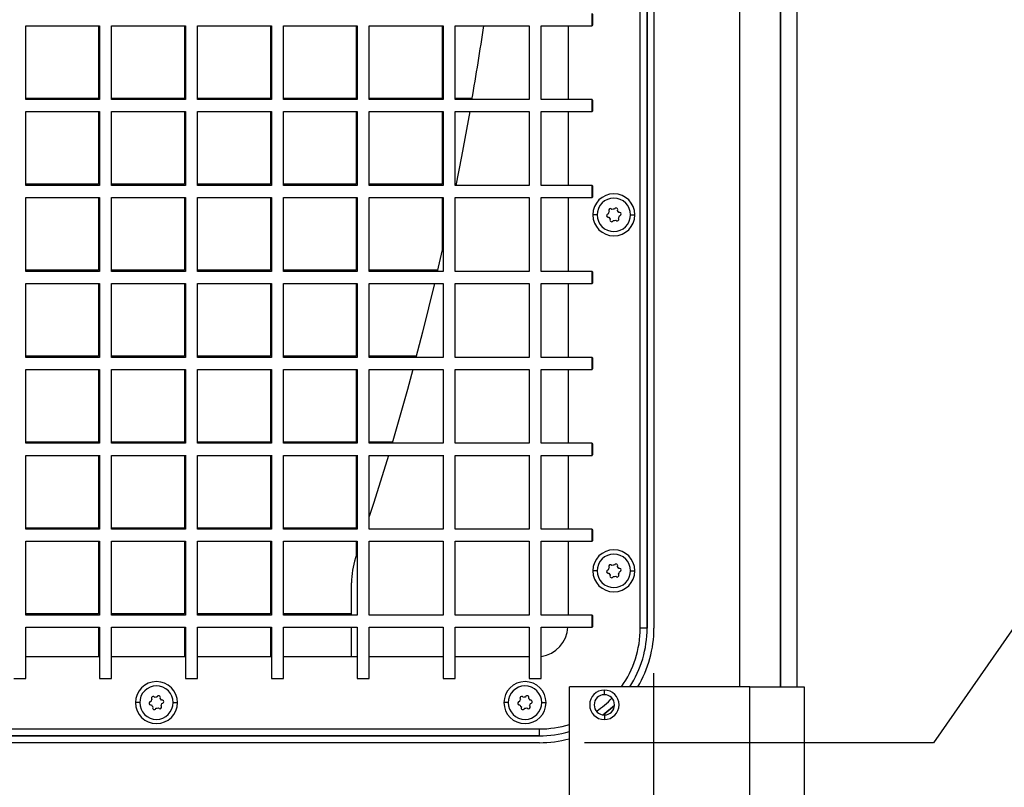
# Model space of a CAD drawing. Units: inches. Extents: x 0.3 to 33.8, y 0.2 to 21.7.
# Drawn here: x 4.9 to 5.7, y 8.6 to 9.3 of the extents above; entities that cross this region are included whole.
import ezdxf

# ---------------------------------------------------------------- set-up
doc = ezdxf.new("R2010")
doc.units = ezdxf.units.IN
doc.header["$MEASUREMENT"] = 0
doc.layers.add('BORDERS', color=7, linetype='Continuous')
doc.styles.add('SLDTEXTSTYLE0', font='TXT', dxfattribs={"width": 0.75})
doc.dimstyles.new('SLDDIMSTYLE0', dxfattribs={"dimtxt": 0.137795, "dimasz": 0.01, "dimexe": 0, "dimexo": 0.0625, "dimgap": 0.034449, "dimtad": 0, "dimtih": 1, "dimtoh": 1, "dimdec": 0, "dimlfac": 10, "dimrnd": 1e-09, "dimdsep": 46, "dimtxsty": 'SLDTEXTSTYLE0', "dimblk1": 'ORIGIN', "dimblk2": 'ORIGIN', "dimsah": 1, "dimcen": 0.09, "dimadec": 0, "dimazin": 2, "dimtfac": 1, "dimtdec": 0, "dimtofl": 0, "dimtmove": 0, "dimatfit": 3, "dimldrblk": 'ORIGIN', "dimfxl": 0, "dimfrac": 2, "dimtolj": 1, "dimtzin": 12, "dimarcsym": 0})
doc.dimstyles.new('SLDDIMSTYLE1', dxfattribs={"dimtxt": 0.137795, "dimasz": 0.14, "dimexe": 0, "dimexo": 0.0625, "dimgap": 0.034449, "dimtad": 0, "dimtih": 1, "dimtoh": 1, "dimdec": 3, "dimlfac": 10, "dimrnd": 1e-09, "dimzin": 4, "dimdsep": 46, "dimtxsty": 'SLDTEXTSTYLE0', "dimblk1": 'CLOSED', "dimblk2": 'CLOSED', "dimsah": 1, "dimcen": 0.09, "dimadec": 0, "dimazin": 1, "dimtfac": 1, "dimtdec": 3, "dimtofl": 0, "dimtmove": 0, "dimatfit": 3, "dimldrblk": 'CLOSED', "dimfxl": 0, "dimfrac": 2, "dimtolj": 1, "dimtzin": 12, "dimarcsym": 0})
doc.dimstyles.new('SLDDIMSTYLE2', dxfattribs={"dimtxt": 0.137795, "dimasz": 0.14, "dimexe": 0, "dimexo": 0.0625, "dimgap": 0.034449, "dimtad": 0, "dimtih": 1, "dimtoh": 1, "dimdec": 3, "dimlfac": 10, "dimrnd": 1e-09, "dimzin": 12, "dimdsep": 46, "dimtxsty": 'SLDTEXTSTYLE0', "dimblk1": 'CLOSED', "dimblk2": 'CLOSED', "dimsah": 1, "dimcen": 0.09, "dimadec": 0, "dimazin": 3, "dimtfac": 1, "dimtdec": 3, "dimtofl": 0, "dimtmove": 0, "dimatfit": 3, "dimldrblk": 'CLOSED', "dimfxl": 0, "dimfrac": 2, "dimtolj": 1, "dimtzin": 12, "dimarcsym": 0})

# ---------------------------------------------------------------- blocks, each defined once
blk = doc.blocks.new('_Closed')
at = {"color": 0, "linetype": 'ByBlock', "lineweight": -2}
for p, q in [((-1, 0.166667), (0, 0)), ((-1, 0.166667), (-1, -0.166667)), ((0, 0), (-1, -0.166667)), ((0, 0), (-1, 0))]:
    blk.add_line(p, q, dxfattribs=at)
blk = doc.blocks.new('_D_17')
at = {"layer": 'BORDERS'}
for p, q in [((5.43539, 8.44502), (5.43539, 8.74436)), ((5.10886, 8.24817), (5.43539, 8.44502)), ((5.10886, 8.24817), (5.10886, 8.05132)), ((5.71229, 8.08132), (5.10886, 8.08132)), ((4.9104, 7.91644), (4.9104, 7.95843)), ((4.9104, 7.95843), (5.12915, 7.95843)), ((5.12915, 7.95843), (5.12915, 7.91644)), ((4.9104, 7.37081), (4.9104, 7.32883)), ((5.12915, 7.32883), (5.12915, 7.37081)), ((4.9104, 7.32883), (5.12915, 7.32883))]:
    blk.add_line(p, q, dxfattribs=at)
at = {"layer": 'BORDERS', "xscale": 0.14, "yscale": 0.14, "rotation": 180.0000000000004}
blk.add_blockref('_Closed', (5.10886, 8.08132), dxfattribs=at)
at = {"layer": 'BORDERS', "char_height": 0.137795, "attachment_point": 1, "rotation": 90, "style": 'SLDTEXTSTYLE0'}
for s, insert in [('1.309in', (5.15769, 7.34019)), ('3.3cm', (4.95152, 7.37081))]:
    blk.add_mtext(s, dxfattribs=dict(at, insert=insert))
blk = doc.blocks.new('_D_18')
at = {"layer": 'BORDERS'}
for p, q in [((4.24589, 8.74436), (4.24589, 8.05132)), ((5.10886, 8.08132), (4.24589, 8.08132)), ((4.04743, 7.91644), (4.04743, 7.95843)), ((4.04743, 7.95843), (4.26618, 7.95843)), ((4.26618, 7.95843), (4.26618, 7.91644)), ((4.04743, 7.269), (4.04743, 7.22701)), ((4.26618, 7.22701), (4.26618, 7.269)), ((4.04743, 7.22701), (4.26618, 7.22701))]:
    blk.add_line(p, q, dxfattribs=at)
at = {"layer": 'BORDERS', "xscale": 0.14, "yscale": 0.14, "rotation": 180.0000000000004}
blk.add_blockref('_Closed', (4.24589, 8.08132), dxfattribs=at)
at = {"layer": 'BORDERS', "char_height": 0.137795, "attachment_point": 1, "rotation": 90, "style": 'SLDTEXTSTYLE0'}
for s, insert in [('13.204in', (4.29472, 7.23838)), ('33.5cm', (4.08855, 7.269))]:
    blk.add_mtext(s, dxfattribs=dict(at, insert=insert))
blk = doc.blocks.new('_Origin')
at = {"color": 0, "linetype": 'ByBlock', "lineweight": -2}
blk.add_line((0, 0), (-1, 0), dxfattribs=at)
blk.add_circle((0, 0), 0.5, dxfattribs=at)
blk = doc.blocks.new('_D_20')
at = {"layer": 'BORDERS'}
for p, q in [((6.20768, 8.70719), (6.16569, 8.70719)), ((6.16569, 8.70719), (6.16569, 8.48844)), ((6.75331, 8.70719), (6.79529, 8.70719)), ((6.79529, 8.70719), (6.79529, 8.48844)), ((5.6791, 8.50873), (5.51226, 8.50873)), ((5.87595, 8.50873), (5.6791, 8.50873)), ((5.87595, 8.50873), (6.0728, 8.50873)), ((6.16569, 8.48844), (6.20768, 8.48844)), ((6.79529, 8.48844), (6.75331, 8.48844))]:
    blk.add_line(p, q, dxfattribs=at)
at = {"layer": 'BORDERS', "xscale": 0.03, "yscale": 0.03}
blk.add_blockref('_Origin', (6.0428, 8.50873), dxfattribs=at)
at = {"layer": 'BORDERS', "char_height": 0.137795, "attachment_point": 1, "style": 'SLDTEXTSTYLE0'}
for s, insert in [('0.0cm', (6.20768, 8.66607)), ('0in', (6.35523, 8.45991))]:
    blk.add_mtext(s, dxfattribs=dict(at, insert=insert))
blk = doc.blocks.new('_D_21')
at = {"layer": 'BORDERS'}
for p, q in [((6.20768, 9.16463), (6.16569, 9.16463)), ((6.16569, 9.16463), (6.16569, 8.94588)), ((6.75331, 9.16463), (6.79529, 9.16463)), ((6.79529, 9.16463), (6.79529, 8.94588)), ((5.87595, 8.96617), (5.6791, 8.68373)), ((5.87595, 8.96617), (6.0728, 8.96617)), ((6.0428, 8.50873), (6.0428, 8.96617)), ((6.16569, 8.94588), (6.20768, 8.94588)), ((6.79529, 8.94588), (6.75331, 8.94588)), ((5.6791, 8.68373), (5.37476, 8.68373))]:
    blk.add_line(p, q, dxfattribs=at)
at = {"layer": 'BORDERS', "xscale": 0.14, "yscale": 0.14, "rotation": 90.0000000000004}
blk.add_blockref('_Closed', (6.0428, 8.96617), dxfattribs=at)
at = {"layer": 'BORDERS', "char_height": 0.137795, "attachment_point": 1, "style": 'SLDTEXTSTYLE0'}
for s, insert in [('4.4cm', (6.20768, 9.12351)), ('1.750in', (6.17706, 8.91734))]:
    blk.add_mtext(s, dxfattribs=dict(at, insert=insert))
blk = doc.blocks.new('_D_22')
at = {"layer": 'BORDERS'}
for p, q in [((6.20768, 11.04669), (6.16569, 11.04669)), ((6.16569, 11.04669), (6.16569, 10.82794)), ((6.85512, 11.04669), (6.89711, 11.04669)), ((6.89711, 11.04669), (6.89711, 10.82794)), ((5.37476, 10.84823), (6.0728, 10.84823)), ((6.0428, 8.96617), (6.0428, 10.84823)), ((6.16569, 10.82794), (6.20768, 10.82794)), ((6.89711, 10.82794), (6.85512, 10.82794))]:
    blk.add_line(p, q, dxfattribs=at)
at = {"layer": 'BORDERS', "xscale": 0.14, "yscale": 0.14, "rotation": 90.0000000000004}
blk.add_blockref('_Closed', (6.0428, 10.84823), dxfattribs=at)
at = {"layer": 'BORDERS', "char_height": 0.137795, "attachment_point": 1, "style": 'SLDTEXTSTYLE0'}
for s, insert in [('59.4cm', (6.20768, 11.00557)), ('23.395in', (6.17706, 10.79941))]:
    blk.add_mtext(s, dxfattribs=dict(at, insert=insert))

msp = doc.modelspace()

# ---------------------------------------------------------------- linework, layer by layer
at = {"color": 7, "linetype": 'Continuous', "lineweight": 25}
for p, q in [((5.51039, 8.73255), (5.51039, 14.23491)), ((5.54575, 14.23491), (5.54575, 8.73255)), ((5.54575, 8.73255), (5.54575, 14.23491)), ((5.56039, 8.73255), (5.56039, 14.23491)), ((5.42339, 8.78373), (5.42339, 10.74823)), ((5.42939, 10.74823), (5.42939, 8.78373)), ((5.42939, 8.78373), (5.42939, 10.74823)), ((5.43539, 10.74823), (5.43539, 8.78373)), ((4.88733, 9.30956), (4.95176, 9.30956)), ((4.88733, 9.24506), (4.88733, 9.30956)), ((4.95094, 9.30956), (4.95094, 9.24612)), ((4.95176, 9.30957), (4.95176, 9.24506)), ((4.96226, 9.30956), (5.02669, 9.30956)), ((4.96226, 9.24506), (4.96226, 9.30956)), ((5.02587, 9.30956), (5.02587, 9.24612)), ((5.02669, 9.30957), (5.02669, 9.24506)), ((5.03718, 9.30956), (5.10162, 9.30956)), ((5.03719, 9.24506), (5.03719, 9.30956)), ((5.1008, 9.30956), (5.1008, 9.24612)), ((5.10162, 9.30957), (5.10162, 9.24506)), ((5.11211, 9.30956), (5.17655, 9.30956)), ((5.11212, 9.24506), (5.11212, 9.30956)), ((5.17573, 9.30956), (5.17573, 9.24612)), ((5.17655, 9.30957), (5.17655, 9.24506)), ((5.18704, 9.30956), (5.25148, 9.30956)), ((5.18705, 9.24506), (5.18705, 9.30956)), ((5.25066, 9.30956), (5.25066, 9.24612)), ((5.25148, 9.30957), (5.25148, 9.24506)), ((5.26197, 9.30956), (5.3264, 9.30956)), ((5.26198, 9.24506), (5.26198, 9.30956)), ((5.3264, 9.30957), (5.3264, 9.24506)), ((5.3369, 9.30956), (5.38161, 9.30956)), ((5.3369, 9.24506), (5.3369, 9.30956)), ((5.36039, 9.30956), (5.36039, 9.24506)), ((4.95094, 9.24612), (4.88733, 9.24612)), ((4.95176, 9.24506), (4.88733, 9.24506)), ((5.02587, 9.24612), (4.96226, 9.24612)), ((5.02669, 9.24506), (4.96226, 9.24506)), ((5.10162, 9.24506), (5.03718, 9.24506)), ((5.1008, 9.24612), (5.03719, 9.24612)), ((5.17655, 9.24506), (5.11211, 9.24506)), ((5.17573, 9.24612), (5.11212, 9.24612)), ((5.25148, 9.24506), (5.18704, 9.24506)), ((5.25066, 9.24612), (5.18705, 9.24612)), ((5.3264, 9.24506), (5.26197, 9.24506)), ((5.27677, 9.24612), (5.26198, 9.24612)), ((5.38161, 9.24506), (5.3369, 9.24506)), ((4.88733, 9.23456), (4.95176, 9.23456)), ((4.88733, 9.17006), (4.88733, 9.23456)), ((4.95094, 9.23456), (4.95094, 9.17112)), ((4.95176, 9.23457), (4.95176, 9.17006)), ((4.96226, 9.23456), (5.02669, 9.23456)), ((4.96226, 9.17006), (4.96226, 9.23456)), ((5.02587, 9.23456), (5.02587, 9.17112)), ((5.02669, 9.23457), (5.02669, 9.17006)), ((5.03718, 9.23456), (5.10162, 9.23456)), ((5.03719, 9.17006), (5.03719, 9.23456)), ((5.1008, 9.23456), (5.1008, 9.17112)), ((5.10162, 9.23457), (5.10162, 9.17006)), ((5.11211, 9.23456), (5.17655, 9.23456)), ((5.11212, 9.17006), (5.11212, 9.23456)), ((5.17573, 9.23456), (5.17573, 9.17112)), ((5.17655, 9.23457), (5.17655, 9.17006)), ((5.18704, 9.23456), (5.25148, 9.23456)), ((5.18705, 9.17006), (5.18705, 9.23456)), ((5.25066, 9.23456), (5.25066, 9.17112)), ((5.25148, 9.23457), (5.25148, 9.17006)), ((5.26197, 9.23456), (5.3264, 9.23456)), ((5.26198, 9.17006), (5.26198, 9.23456)), ((5.3264, 9.23457), (5.3264, 9.17006)), ((5.3369, 9.23456), (5.38161, 9.23456)), ((5.3369, 9.17006), (5.3369, 9.23456)), ((5.36039, 9.23456), (5.36039, 9.17006)), ((4.95094, 9.17112), (4.88733, 9.17112)), ((4.95176, 9.17006), (4.88733, 9.17006)), ((5.02587, 9.17112), (4.96226, 9.17112)), ((5.02669, 9.17006), (4.96226, 9.17006)), ((5.10162, 9.17006), (5.03718, 9.17006)), ((5.1008, 9.17112), (5.03719, 9.17112)), ((5.17655, 9.17006), (5.11211, 9.17006)), ((5.17573, 9.17112), (5.11212, 9.17112)), ((5.25148, 9.17006), (5.18704, 9.17006)), ((5.25066, 9.17112), (5.18705, 9.17112)), ((5.3264, 9.17006), (5.26197, 9.17006)), ((5.26278, 9.17112), (5.26198, 9.17112)), ((5.38161, 9.17006), (5.3369, 9.17006)), ((4.88733, 9.15956), (4.95176, 9.15956)), ((4.88733, 9.09506), (4.88733, 9.15956)), ((4.95094, 9.15956), (4.95094, 9.09612)), ((4.95176, 9.15957), (4.95176, 9.09506)), ((4.96226, 9.15956), (5.02669, 9.15956)), ((4.96226, 9.09506), (4.96226, 9.15956)), ((5.02587, 9.15956), (5.02587, 9.09612)), ((5.02669, 9.15957), (5.02669, 9.09506)), ((5.03718, 9.15956), (5.10162, 9.15956)), ((5.03719, 9.09506), (5.03719, 9.15956)), ((5.1008, 9.15956), (5.1008, 9.09612)), ((5.10162, 9.15957), (5.10162, 9.09506)), ((5.11211, 9.15956), (5.17655, 9.15956)), ((5.11212, 9.09506), (5.11212, 9.15956)), ((5.17573, 9.15956), (5.17573, 9.09612)), ((5.17655, 9.15957), (5.17655, 9.09506)), ((5.18704, 9.15956), (5.25148, 9.15956)), ((5.18705, 9.09506), (5.18705, 9.15956)), ((5.25066, 9.15956), (5.25066, 9.11408)), ((5.25148, 9.15957), (5.25148, 9.09506)), ((5.26197, 9.15956), (5.3264, 9.15956)), ((5.26198, 9.09506), (5.26198, 9.15956)), ((5.3264, 9.15957), (5.3264, 9.09506)), ((5.3369, 9.15956), (5.38161, 9.15956)), ((5.3369, 9.09506), (5.3369, 9.15956)), ((5.36039, 9.15956), (5.36039, 9.09506)), ((5.38579, 9.14448), (5.38204, 9.14448)), ((5.41499, 9.14448), (5.41874, 9.14448)), ((5.25148, 9.11774), (5.24633, 9.09506)), ((4.95094, 9.09612), (4.88733, 9.09612)), ((5.02587, 9.09612), (4.96226, 9.09612)), ((5.1008, 9.09612), (5.03719, 9.09612)), ((5.17573, 9.09612), (5.11212, 9.09612)), ((5.24657, 9.09612), (5.18705, 9.09612)), ((4.95176, 9.09506), (4.88733, 9.09506)), ((5.02669, 9.09506), (4.96226, 9.09506)), ((5.10162, 9.09506), (5.03718, 9.09506)), ((5.17655, 9.09506), (5.11211, 9.09506)), ((5.25148, 9.09506), (5.18704, 9.09506)), ((5.3264, 9.09506), (5.26197, 9.09506)), ((5.38161, 9.09506), (5.3369, 9.09506)), ((4.88733, 9.08456), (4.95176, 9.08456)), ((4.88733, 9.02006), (4.88733, 9.08456)), ((4.95094, 9.08456), (4.95094, 9.02112)), ((4.95176, 9.08457), (4.95176, 9.02006)), ((4.96226, 9.08456), (5.02669, 9.08456)), ((4.96226, 9.02006), (4.96226, 9.08456)), ((5.02587, 9.08456), (5.02587, 9.02112)), ((5.02669, 9.08457), (5.02669, 9.02006)), ((5.03718, 9.08456), (5.10162, 9.08456)), ((5.03719, 9.02006), (5.03719, 9.08456)), ((5.1008, 9.08456), (5.1008, 9.02112)), ((5.10162, 9.08457), (5.10162, 9.02006)), ((5.11211, 9.08456), (5.17655, 9.08456)), ((5.11212, 9.02006), (5.11212, 9.08456)), ((5.17573, 9.08456), (5.17573, 9.02112)), ((5.17655, 9.08457), (5.17655, 9.02006)), ((5.18704, 9.08456), (5.25148, 9.08456)), ((5.18705, 9.02006), (5.18705, 9.08456)), ((5.25148, 9.08457), (5.25148, 9.02006)), ((5.26197, 9.08456), (5.3264, 9.08456)), ((5.26198, 9.02006), (5.26198, 9.08456)), ((5.3264, 9.08457), (5.3264, 9.02006)), ((5.3369, 9.08456), (5.38161, 9.08456)), ((5.3369, 9.02006), (5.3369, 9.08456)), ((5.36039, 9.08456), (5.36039, 9.02006)), ((4.95094, 9.02112), (4.88733, 9.02112)), ((4.95176, 9.02006), (4.88733, 9.02006)), ((5.02587, 9.02112), (4.96226, 9.02112)), ((5.02669, 9.02006), (4.96226, 9.02006)), ((5.10162, 9.02006), (5.03718, 9.02006)), ((5.1008, 9.02112), (5.03719, 9.02112)), ((5.17655, 9.02006), (5.11211, 9.02006)), ((5.17573, 9.02112), (5.11212, 9.02112)), ((5.25148, 9.02006), (5.18704, 9.02006)), ((5.22807, 9.02112), (5.18705, 9.02112)), ((5.3264, 9.02006), (5.26197, 9.02006)), ((5.38161, 9.02006), (5.3369, 9.02006)), ((4.88733, 9.00956), (4.95176, 9.00956)), ((4.88733, 8.94506), (4.88733, 9.00956)), ((4.95094, 9.00956), (4.95094, 8.94612)), ((4.95176, 9.00957), (4.95176, 8.94506)), ((4.96226, 9.00956), (5.02669, 9.00956)), ((4.96226, 8.94506), (4.96226, 9.00956)), ((5.02587, 9.00956), (5.02587, 8.94612)), ((5.02669, 9.00957), (5.02669, 8.94506)), ((5.03718, 9.00956), (5.10162, 9.00956)), ((5.03719, 8.94506), (5.03719, 9.00956)), ((5.1008, 9.00956), (5.1008, 8.94612)), ((5.10162, 9.00957), (5.10162, 8.94506)), ((5.11211, 9.00956), (5.17655, 9.00956)), ((5.11212, 8.94506), (5.11212, 9.00956)), ((5.17573, 9.00956), (5.17573, 8.94612)), ((5.17655, 9.00957), (5.17655, 8.94506)), ((5.18704, 9.00956), (5.25148, 9.00956)), ((5.18705, 8.94506), (5.18705, 9.00956)), ((5.25148, 9.00957), (5.25148, 8.94506)), ((5.26197, 9.00956), (5.3264, 9.00956)), ((5.26198, 8.94506), (5.26198, 9.00956)), ((5.3264, 9.00957), (5.3264, 8.94506)), ((5.3369, 9.00956), (5.38161, 9.00956)), ((5.3369, 8.94506), (5.3369, 9.00956)), ((5.36039, 9.00956), (5.36039, 8.94506)), ((4.95094, 8.94612), (4.88733, 8.94612)), ((4.95176, 8.94506), (4.88733, 8.94506)), ((5.02587, 8.94612), (4.96226, 8.94612)), ((5.02669, 8.94506), (4.96226, 8.94506)), ((5.10162, 8.94506), (5.03718, 8.94506)), ((5.1008, 8.94612), (5.03719, 8.94612)), ((5.17655, 8.94506), (5.11211, 8.94506)), ((5.17573, 8.94612), (5.11212, 8.94612)), ((5.25148, 8.94506), (5.18704, 8.94506)), ((5.20718, 8.94612), (5.18705, 8.94612)), ((5.3264, 8.94506), (5.26197, 8.94506)), ((5.38161, 8.94506), (5.3369, 8.94506)), ((4.88733, 8.93456), (4.95176, 8.93456)), ((4.88733, 8.87006), (4.88733, 8.93456)), ((4.95094, 8.93456), (4.95094, 8.87112)), ((4.95176, 8.93457), (4.95176, 8.87006)), ((4.96226, 8.93456), (5.02669, 8.93456)), ((4.96226, 8.87006), (4.96226, 8.93456)), ((5.02587, 8.93456), (5.02587, 8.87112)), ((5.02669, 8.93457), (5.02669, 8.87006)), ((5.03718, 8.93456), (5.10162, 8.93456)), ((5.03719, 8.87006), (5.03719, 8.93456)), ((5.1008, 8.93456), (5.1008, 8.87112)), ((5.10162, 8.93457), (5.10162, 8.87006)), ((5.11211, 8.93456), (5.17655, 8.93456)), ((5.11212, 8.87006), (5.11212, 8.93456)), ((5.17573, 8.93456), (5.17573, 8.87112)), ((5.17655, 8.93457), (5.17655, 8.87006)), ((5.18704, 8.93456), (5.25148, 8.93456)), ((5.18705, 8.87006), (5.18705, 8.93456)), ((5.25148, 8.93457), (5.25148, 8.87006)), ((5.26197, 8.93456), (5.3264, 8.93456)), ((5.26198, 8.87006), (5.26198, 8.93456)), ((5.3264, 8.93457), (5.3264, 8.87006)), ((5.3369, 8.93456), (5.38161, 8.93456)), ((5.3369, 8.87006), (5.3369, 8.93456)), ((5.36039, 8.93456), (5.36039, 8.87006)), ((4.95094, 8.87112), (4.88733, 8.87112)), ((4.95176, 8.87006), (4.88733, 8.87006)), ((5.02587, 8.87112), (4.96226, 8.87112)), ((5.02669, 8.87006), (4.96226, 8.87006)), ((5.10162, 8.87006), (5.03718, 8.87006)), ((5.1008, 8.87112), (5.03719, 8.87112)), ((5.17655, 8.87006), (5.11211, 8.87006)), ((5.17573, 8.87112), (5.11212, 8.87112)), ((5.25148, 8.87006), (5.18704, 8.87006)), ((5.3264, 8.87006), (5.26197, 8.87006)), ((5.38161, 8.87006), (5.3369, 8.87006)), ((4.88733, 8.85956), (4.95176, 8.85956)), ((4.88733, 8.79506), (4.88733, 8.85956)), ((4.95094, 8.85956), (4.95094, 8.79612)), ((4.95176, 8.85957), (4.95176, 8.79506)), ((4.96226, 8.85956), (5.02669, 8.85956)), ((4.96226, 8.79506), (4.96226, 8.85956)), ((5.02587, 8.85956), (5.02587, 8.79612)), ((5.02669, 8.85957), (5.02669, 8.79506)), ((5.03718, 8.85956), (5.10162, 8.85956)), ((5.03719, 8.79506), (5.03719, 8.85956)), ((5.1008, 8.85956), (5.1008, 8.79612)), ((5.10162, 8.85957), (5.10162, 8.79506)), ((5.11211, 8.85956), (5.17655, 8.85956)), ((5.11212, 8.79506), (5.11212, 8.85956)), ((5.17573, 8.85956), (5.17573, 8.84708)), ((5.17655, 8.85957), (5.17655, 8.79506)), ((5.18704, 8.85956), (5.25148, 8.85956)), ((5.18705, 8.79506), (5.18705, 8.85956)), ((5.25148, 8.85957), (5.25148, 8.79506)), ((5.26197, 8.85956), (5.3264, 8.85956)), ((5.26198, 8.79506), (5.26198, 8.85956)), ((5.3264, 8.85957), (5.3264, 8.79506)), ((5.3369, 8.85956), (5.38161, 8.85956)), ((5.3369, 8.79506), (5.3369, 8.85956)), ((5.36039, 8.85956), (5.36039, 8.79506)), ((5.17655, 8.84949), (5.17501, 8.84496)), ((5.38579, 8.83373), (5.38204, 8.83373)), ((5.41499, 8.83373), (5.41874, 8.83373)), ((5.17149, 8.79506), (5.17149, 8.82321)), ((4.95094, 8.79612), (4.88733, 8.79612)), ((5.02587, 8.79612), (4.96226, 8.79612)), ((5.1008, 8.79612), (5.03719, 8.79612)), ((5.17149, 8.79612), (5.11212, 8.79612)), ((4.95176, 8.79506), (4.88733, 8.79506)), ((5.02669, 8.79506), (4.96226, 8.79506)), ((5.10162, 8.79506), (5.03718, 8.79506)), ((5.17655, 8.79506), (5.11211, 8.79506)), ((5.25148, 8.79506), (5.18704, 8.79506)), ((5.3264, 8.79506), (5.26197, 8.79506)), ((5.38161, 8.79506), (5.3369, 8.79506)), ((4.88733, 8.78456), (4.95176, 8.78456)), ((4.88733, 8.73981), (4.88733, 8.78456)), ((4.95094, 8.78456), (4.95094, 8.75873)), ((4.95176, 8.78457), (4.95176, 8.73981)), ((4.96226, 8.78456), (5.02669, 8.78456)), ((4.96226, 8.73981), (4.96226, 8.78456)), ((5.02587, 8.78456), (5.02587, 8.75873)), ((5.02669, 8.78457), (5.02669, 8.73981)), ((5.03718, 8.78456), (5.10162, 8.78456)), ((5.03719, 8.73981), (5.03719, 8.78456)), ((5.1008, 8.78456), (5.1008, 8.75873)), ((5.10162, 8.78457), (5.10162, 8.73981)), ((5.11211, 8.78456), (5.17655, 8.78456)), ((5.11212, 8.73981), (5.11212, 8.78456)), ((5.17149, 8.75873), (5.17149, 8.78456)), ((5.17655, 8.78457), (5.17655, 8.73981)), ((5.18704, 8.78456), (5.25148, 8.78456)), ((5.18705, 8.73981), (5.18705, 8.78456)), ((5.25148, 8.78457), (5.25148, 8.73981)), ((5.26197, 8.78456), (5.3264, 8.78456)), ((5.26198, 8.73981), (5.26198, 8.78456)), ((5.3264, 8.78457), (5.3264, 8.73981)), ((5.3369, 8.78456), (5.38161, 8.78456)), ((5.3369, 8.73981), (5.3369, 8.78456)), ((5.42939, 8.78373), (5.42339, 8.78373)), ((4.95176, 8.75873), (4.88733, 8.75873)), ((5.02669, 8.75873), (4.96226, 8.75873)), ((5.10162, 8.75873), (5.03719, 8.75873)), ((5.17655, 8.75873), (5.11212, 8.75873)), ((5.25148, 8.75873), (5.18705, 8.75873)), ((5.3264, 8.75873), (5.26198, 8.75873)), ((4.87683, 8.73981), (4.88733, 8.73981)), ((4.95176, 8.73981), (4.96226, 8.73981)), ((5.02669, 8.73981), (5.03719, 8.73981)), ((5.10162, 8.73981), (5.11212, 8.73981)), ((5.17655, 8.73981), (5.18705, 8.73981)), ((5.25148, 8.73981), (5.26198, 8.73981)), ((5.3264, 8.73981), (5.3369, 8.73981)), ((5.51906, 8.73255), (5.36158, 8.73255)), ((5.36158, 8.57507), (5.36158, 8.73255)), ((5.39209, 8.72566), (5.39209, 8.7296)), ((5.51906, 8.57507), (5.51906, 8.73255)), ((5.51906, 8.73255), (5.5663, 8.73255)), ((5.5663, 8.73255), (5.5663, 8.57507)), ((4.98679, 8.71873), (4.98304, 8.71873)), ((5.01599, 8.71873), (5.01974, 8.71873)), ((5.30829, 8.71873), (5.30454, 8.71873)), ((5.33749, 8.71873), (5.34124, 8.71873)), ((5.39209, 8.70794), (5.39209, 8.70401)), ((4.34589, 8.69573), (5.33539, 8.69573)), ((5.33539, 8.68973), (5.33539, 8.69573)), ((5.33539, 8.68973), (4.34589, 8.68973)), ((4.34589, 8.68973), (5.33539, 8.68973)), ((5.33539, 8.68373), (4.34589, 8.68373))]:
    msp.add_line(p, q, dxfattribs=at)
at = {"color": 7, "linetype": 'Continuous', "lineweight": 25, "flags": 128}
for points in [[(5.38161, 9.32006), (5.38169, 9.31966), (5.38177, 9.31852), (5.38182, 9.31682), (5.38184, 9.31481), (5.38182, 9.3128), (5.38177, 9.3111), (5.38169, 9.30996), (5.38161, 9.30956), (5.38152, 9.30996), (5.38144, 9.3111), (5.3814, 9.3128), (5.38138, 9.31481), (5.3814, 9.31682), (5.38144, 9.31852), (5.38152, 9.31966), (5.38161, 9.32006)], [(5.38161, 9.24506), (5.38169, 9.24466), (5.38177, 9.24352), (5.38182, 9.24182), (5.38184, 9.23981), (5.38182, 9.2378), (5.38177, 9.2361), (5.38169, 9.23496), (5.38161, 9.23456), (5.38152, 9.23496), (5.38144, 9.2361), (5.3814, 9.2378), (5.38138, 9.23981), (5.3814, 9.24182), (5.38144, 9.24352), (5.38152, 9.24466), (5.38161, 9.24506)], [(5.27476, 9.23456), (5.26752, 9.19526), (5.26257, 9.17006)], [(5.38161, 9.17006), (5.38169, 9.16966), (5.38177, 9.16852), (5.38182, 9.16682), (5.38184, 9.16481), (5.38182, 9.1628), (5.38177, 9.1611), (5.38169, 9.15996), (5.38161, 9.15956), (5.38152, 9.15996), (5.38144, 9.1611), (5.3814, 9.1628), (5.38138, 9.16481), (5.3814, 9.16682), (5.38144, 9.16852), (5.38152, 9.16966), (5.38161, 9.17006)], [(5.38161, 9.09506), (5.38169, 9.09466), (5.38177, 9.09352), (5.38182, 9.09182), (5.38184, 9.08981), (5.38182, 9.0878), (5.38177, 9.0861), (5.38169, 9.08496), (5.38161, 9.08456), (5.38152, 9.08496), (5.38144, 9.0861), (5.3814, 9.0878), (5.38138, 9.08981), (5.3814, 9.09182), (5.38144, 9.09352), (5.38152, 9.09466), (5.38161, 9.09506)], [(5.24387, 9.08456), (5.23351, 9.0422), (5.22779, 9.02006)], [(5.38161, 9.02006), (5.38169, 9.01966), (5.38177, 9.01852), (5.38182, 9.01682), (5.38184, 9.01481), (5.38182, 9.0128), (5.38177, 9.0111), (5.38169, 9.00996), (5.38161, 9.00956), (5.38152, 9.00996), (5.38144, 9.0111), (5.3814, 9.0128), (5.38138, 9.01481), (5.3814, 9.01682), (5.38144, 9.01852), (5.38152, 9.01966), (5.38161, 9.02006)], [(5.22501, 9.00956), (5.22027, 8.99208), (5.20687, 8.94506)], [(5.38161, 8.94506), (5.38169, 8.94466), (5.38177, 8.94352), (5.38182, 8.94182), (5.38184, 8.93981), (5.38182, 8.9378), (5.38177, 8.9361), (5.38169, 8.93496), (5.38161, 8.93456), (5.38152, 8.93496), (5.38144, 8.9361), (5.3814, 8.9378), (5.38138, 8.93981), (5.3814, 8.94182), (5.38144, 8.94352), (5.38152, 8.94466), (5.38161, 8.94506)], [(5.20374, 8.93456), (5.19101, 8.89343), (5.18705, 8.88111)], [(5.38161, 8.87006), (5.38169, 8.86966), (5.38177, 8.86852), (5.38182, 8.86682), (5.38184, 8.86481), (5.38182, 8.8628), (5.38177, 8.8611), (5.38169, 8.85996), (5.38161, 8.85956), (5.38152, 8.85996), (5.38144, 8.8611), (5.3814, 8.8628), (5.38138, 8.86481), (5.3814, 8.86682), (5.38144, 8.86852), (5.38152, 8.86966), (5.38161, 8.87006)], [(5.38161, 8.79506), (5.38169, 8.79466), (5.38177, 8.79352), (5.38182, 8.79182), (5.38184, 8.78981), (5.38182, 8.7878), (5.38177, 8.7861), (5.38169, 8.78496), (5.38161, 8.78456), (5.38152, 8.78496), (5.38144, 8.7861), (5.3814, 8.7878), (5.38138, 8.78981), (5.3814, 8.79182), (5.38144, 8.79352), (5.38152, 8.79466), (5.38161, 8.79506)], [(5.40093, 8.71635), (5.39262, 8.70916), (5.39108, 8.708)], [(5.39108, 8.708), (5.39262, 8.70916), (5.40093, 8.71635)]]:
    msp.add_lwpolyline(points, dxfattribs=at)
at = {"color": 7, "linetype": 'Continuous', "lineweight": 25}
for centre, radius, start, end in [((2.56434, 9.71297), 2.75232, 350.21194, 351.57183), ((5.40039, 9.14448), 0.01835, 0, 180), ((5.40039, 9.14448), 0.0146, 67.55172, 247.55172), ((5.40039, 9.14448), 0.0146, 247.55172, 67.55172), ((5.39741, 9.14837), 0.0015, 157.55172, 226.35609), ((5.39741, 9.14837), 0.0015, 28.74735, 157.55172), ((5.40039, 9.14448), 0.0049, 85.16046, 109.94298), ((5.40227, 9.14901), 0.0015, 157.55172, 166.35609), ((5.40227, 9.14901), 0.0015, 337.55172, 157.55172), ((5.40227, 9.14901), 0.0015, 328.74735, 337.55172), ((5.40039, 9.14448), 0.0049, 25.16046, 49.94298), ((5.40039, 9.14448), 0.01835, 180, 0), ((5.39554, 9.14384), 0.0015, 157.55172, 286.35609), ((5.39554, 9.14384), 0.0015, 88.74735, 157.55172), ((5.40039, 9.14448), 0.0049, 157.55172, 169.94298), ((5.40039, 9.14448), 0.0049, 145.16046, 157.55172), ((5.40039, 9.14448), 0.0049, 205.16046, 229.94298), ((5.39852, 9.13995), 0.0015, 157.55172, 337.55172), ((5.39852, 9.13995), 0.0015, 148.74735, 157.55172), ((5.39852, 9.13995), 0.0015, 337.55172, 346.35609), ((5.40039, 9.14448), 0.0049, 265.16046, 289.94298), ((5.40338, 9.1406), 0.0015, 208.74735, 46.35609), ((5.40039, 9.14448), 0.0049, 325.16046, 349.94298), ((5.40525, 9.14513), 0.0015, 268.74735, 106.35609), ((5.40039, 8.83373), 0.01835, 0, 180), ((5.40039, 8.83373), 0.0146, 67.55172, 247.55172), ((5.40039, 8.83373), 0.0146, 247.55172, 67.55172), ((5.23909, 8.82343), 0.0676, 161.42397, 180.18485), ((5.39741, 8.83762), 0.0015, 28.74735, 157.55172), ((5.40039, 8.83373), 0.0049, 85.16046, 109.94298), ((5.40227, 8.83826), 0.0015, 157.55172, 166.35609), ((5.40227, 8.83826), 0.0015, 337.55172, 157.55172), ((5.40039, 8.83373), 0.01835, 180, 0), ((5.39554, 8.83309), 0.0015, 157.55172, 286.35609), ((5.39554, 8.83309), 0.0015, 88.74735, 157.55172), ((5.40039, 8.83373), 0.0049, 157.55172, 169.94298), ((5.40039, 8.83373), 0.0049, 145.16046, 157.55172), ((5.39741, 8.83762), 0.0015, 157.55172, 226.35609), ((5.40039, 8.83373), 0.0049, 205.16046, 229.94298), ((5.39852, 8.8292), 0.0015, 157.55172, 337.55172), ((5.39852, 8.8292), 0.0015, 148.74735, 157.55172), ((5.40338, 8.82985), 0.0015, 208.74735, 46.35609), ((5.40227, 8.83826), 0.0015, 328.74735, 337.55172), ((5.40039, 8.83373), 0.0049, 25.16046, 49.94298), ((5.40039, 8.83373), 0.0049, 325.16046, 349.94298), ((5.40525, 8.83438), 0.0015, 268.74735, 106.35609), ((5.39852, 8.8292), 0.0015, 337.55172, 346.35609), ((5.40039, 8.83373), 0.0049, 265.16046, 289.94298), ((5.33289, 8.78623), 0.0275, 278.38488, 356.51553), ((5.33539, 8.78373), 0.088, 324.4366, 0), ((5.33539, 8.78373), 0.094, 327.01088, 0), ((5.33539, 8.78373), 0.094, 327.01088, 0), ((5.33539, 8.78373), 0.1, 329.21546, 0), ((5.00139, 8.71873), 0.01835, 0, 180), ((5.32289, 8.71873), 0.01835, 0, 180), ((5.00139, 8.71873), 0.0146, 67.55172, 247.55172), ((5.00139, 8.71873), 0.0146, 247.55172, 67.55172), ((5.32289, 8.71873), 0.0146, 67.55172, 247.55172), ((5.32289, 8.71873), 0.0146, 247.55172, 67.55172), ((5.39209, 8.7168), 0.0128, 90, 270), ((5.39209, 8.7168), 0.0128, 270, 90), ((5.00139, 8.71873), 0.01835, 180, 0), ((4.99654, 8.71809), 0.0015, 157.55172, 286.35609), ((4.99654, 8.71809), 0.0015, 88.74735, 157.55172), ((5.00139, 8.71873), 0.0049, 157.55172, 169.94298), ((5.00139, 8.71873), 0.0049, 145.16046, 157.55172), ((4.99841, 8.72262), 0.0015, 157.55172, 226.35609), ((4.99841, 8.72262), 0.0015, 28.74735, 157.55172), ((5.00139, 8.71873), 0.0049, 85.16046, 109.94298), ((5.00327, 8.72326), 0.0015, 157.55172, 166.35609), ((5.00327, 8.72326), 0.0015, 337.55172, 157.55172), ((5.00327, 8.72326), 0.0015, 328.74735, 337.55172), ((5.00139, 8.71873), 0.0049, 25.16046, 49.94298), ((5.00625, 8.71938), 0.0015, 268.74735, 106.35609), ((5.32289, 8.71873), 0.01835, 180, 0), ((5.31804, 8.71809), 0.0015, 157.55172, 286.35609), ((5.31804, 8.71809), 0.0015, 88.74735, 157.55172), ((5.32289, 8.71873), 0.0049, 157.55172, 169.94298), ((5.32289, 8.71873), 0.0049, 145.16046, 157.55172), ((5.31991, 8.72262), 0.0015, 157.55172, 226.35609), ((5.31991, 8.72262), 0.0015, 28.74735, 157.55172), ((5.32289, 8.71873), 0.0049, 85.16046, 109.94298), ((5.32477, 8.72326), 0.0015, 157.55172, 166.35609), ((5.32477, 8.72326), 0.0015, 337.55172, 157.55172), ((5.32477, 8.72326), 0.0015, 328.74735, 337.55172), ((5.32289, 8.71873), 0.0049, 25.16046, 49.94298), ((5.32775, 8.71938), 0.0015, 268.74735, 106.35609), ((5.39209, 8.7168), 0.00886, 90, 180), ((5.33539, 8.78373), 0.088, 304.49021, 316.04292), ((5.39209, 8.7168), 0.00886, 0, 90), ((5.00139, 8.71873), 0.0049, 205.16046, 229.94298), ((4.99952, 8.7142), 0.0015, 157.55172, 337.55172), ((4.99952, 8.7142), 0.0015, 148.74735, 157.55172), ((4.99952, 8.7142), 0.0015, 337.55172, 346.35609), ((5.00139, 8.71873), 0.0049, 265.16046, 289.94298), ((5.00438, 8.71485), 0.0015, 208.74735, 46.35609), ((5.00139, 8.71873), 0.0049, 325.16046, 349.94298), ((5.32289, 8.71873), 0.0049, 205.16046, 229.94298), ((5.32102, 8.7142), 0.0015, 157.55172, 337.55172), ((5.32102, 8.7142), 0.0015, 148.74735, 157.55172), ((5.32102, 8.7142), 0.0015, 337.55172, 346.35609), ((5.32289, 8.71873), 0.0049, 265.16046, 289.94298), ((5.32588, 8.71485), 0.0015, 208.74735, 46.35609), ((5.32289, 8.71873), 0.0049, 325.16046, 349.94298), ((5.39209, 8.7168), 0.00886, 180, 270), ((5.39209, 8.7168), 0.00886, 270, 0), ((5.33539, 8.78373), 0.088, 270, 287.30826), ((5.33539, 8.78373), 0.094, 270, 286.17203), ((5.33539, 8.78373), 0.094, 270, 286.17203), ((5.33539, 8.78373), 0.1, 270, 285.17755)]:
    msp.add_arc(centre, radius, start, end, dxfattribs=at)

# ---------------------------------------------------------------- dimensions: what is measured, and where the dimension line sits
at = {"layer": 'BORDERS'}
for feature_location, offset, dtype, origin, dimstyle, picture, middle in [((5.33539, 10.84823), (0.73741, 0), 0, (5.47289, 8.50873), 'SLDDIMSTYLE2', '_D_22', (6.5314, 10.84823)), ((5.33539, 8.68373), (0.73741, 0.28244), 0, (5.47289, 8.50873), 'SLDDIMSTYLE1', '_D_21', (6.48049, 8.96617)), ((4.24589, 8.78373), (0, -0.73241), 1, (5.5663, 8.57507), 'SLDDIMSTYLE2', '_D_18', (4.24589, 7.59272)), ((5.43539, 8.78373), (-0.32653, -0.73241), 1, (5.5663, 8.57507), 'SLDDIMSTYLE2', '_D_17', (5.10886, 7.64363)), ((5.4728940793, 8.5087314539), (0.5999057247, 0), 0, (5.4728940793, 8.5087314539), 'SLDDIMSTYLE0', '_D_20', (6.4804920177, 8.5087314539))]:
    dim = msp.add_ordinate_dim(feature_location=feature_location, offset=offset, dtype=dtype, origin=origin, dimstyle=dimstyle, dxfattribs=at)
    dim.commit()
    dim.dimension.update_dxf_attribs({"geometry": picture, "text_midpoint": middle})

doc.saveas('drawing.dxf')
